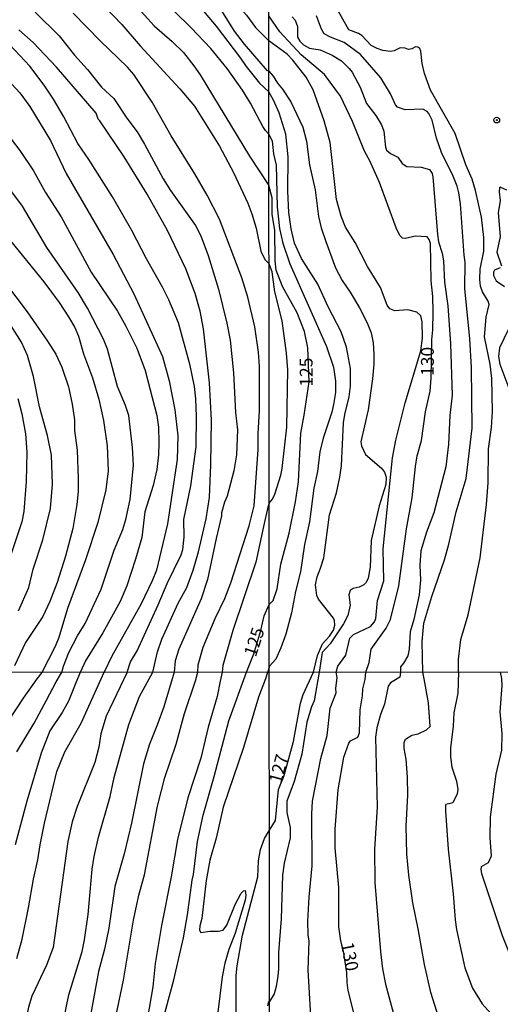
# Model space of a CAD drawing. Units: millimetres. Extents: x 190361 to 192775, y 1665977 to 1668755.
# Drawn here: x 192240 to 192334, y 1668131 to 1668323 of the extents above; entities that cross this region are included whole.
import ezdxf
from ezdxf.enums import TextEntityAlignment as Align

# ---------------------------------------------------------------- set-up
doc = ezdxf.new("R2010")
doc.units = ezdxf.units.MM
for name, color, linetype in [('IMAGEM', 7, 'Continuous'), ('V-CURVA_DE_NIVEL', 4, 'Continuous'), ('V-CURVA_MESTRA', 1, 'Continuous'), ('V-PONTO_DE_APARELHO', 4, 'Continuous'), ('V-TEXTO_DE_ALTIMETRIA', 2, 'Continuous'), ('X-LIMITE_1000', 7, 'Continuous')]:
    doc.layers.add(name, color=color, linetype=linetype)
picture_1 = doc.add_image_def('image1.jpg', size_in_pixel=(4022, 4628))

# ---------------------------------------------------------------- blocks, each defined once
blk = doc.blocks.new('805')
at = {"color": 0, "linetype": 'ByBlock', "lineweight": -2}
for radius in [0.562, 0.0806]:
    blk.add_circle((0, 0), radius, dxfattribs=at)

msp = doc.modelspace()

# ---------------------------------------------------------------- linework, layer by layer
at = {"layer": 'V-CURVA_DE_NIVEL'}
for points in [[(192236.32, 1668366.5), (192242.64, 1668363.19), (192246.54, 1668361.42), (192250.15, 1668359.47), (192253.24, 1668357.57), (192256.27, 1668355.4), (192258.37, 1668353.65), (192262.4, 1668349.69), (192267.96, 1668344.93), (192269.3, 1668343.52), (192274.4, 1668336.88), (192277.67, 1668333.4), (192281.98, 1668326.75), (192284.47, 1668323.96), (192286.18, 1668321.58), (192288.82, 1668318.95)], [(192288.82, 1668313.01), (192288.51, 1668313.13), (192284.03, 1668318.29), (192282.08, 1668320.85), (192277.15, 1668328.85), (192276.11, 1668330.09), (192274.21, 1668331.79), (192270.81, 1668335.41), (192269.23, 1668338.42), (192267.67, 1668340.52), (192265.9, 1668341.92), (192262.64, 1668344.11), (192255.32, 1668350), (192251.19, 1668352.31), (192246.38, 1668354.54), (192239.15, 1668359.02)], [(192236.67, 1668355.45), (192240.87, 1668353.41), (192244.76, 1668351.12), (192248.83, 1668349.13), (192254.59, 1668346.01), (192258.65, 1668343.31), (192264.02, 1668338.74), (192266.33, 1668336.32), (192278.52, 1668321.84), (192283.3, 1668315.54), (192284.36, 1668313.92), (192286.98, 1668310.72), (192288.82, 1668308.99)], [(192288.83, 1668300.76), (192288.12, 1668301.45), (192287.62, 1668302.24), (192285.2, 1668306.82), (192283.69, 1668309.34), (192280.66, 1668313.53), (192277.5, 1668317.43), (192273.63, 1668321.5), (192263.97, 1668331.02), (192259.93, 1668334.8), (192256.66, 1668338.27), (192252.68, 1668341.66), (192248.4, 1668344.52), (192245.41, 1668346.21), (192241.08, 1668348.52), (192236.23, 1668350.58)], [(192232.25, 1668341.77), (192241.99, 1668337.27), (192248.31, 1668333.44), (192252.38, 1668330.19), (192254.95, 1668327.62), (192260.12, 1668322.15), (192263.71, 1668317.99), (192271.46, 1668309.57), (192274.32, 1668306.18), (192279.17, 1668298.43), (192281.94, 1668293.28), (192284.71, 1668287.26), (192285.48, 1668285.18), (192286.35, 1668282.41), (192287.26, 1668277.91), (192288.04, 1668276.31), (192288.85, 1668275.44)], [(192243.25, 1668324.52), (192247.94, 1668319.94), (192250.92, 1668316.17), (192253.46, 1668313.34), (192256.2, 1668309.94), (192258.56, 1668307.73), (192261.12, 1668303.86), (192263.11, 1668301.22), (192263.11, 1668301.22), (192264.58, 1668298.82), (192268.22, 1668292.02), (192269.64, 1668289.77), (192274.49, 1668282.89), (192275.53, 1668280.9), (192276.98, 1668277.05), (192278.97, 1668270.51), (192280.64, 1668263.85), (192281.29, 1668260.51), (192281.92, 1668254.15), (192282.28, 1668246.45), (192282.71, 1668243.07), (192282.5, 1668238.18), (192281.98, 1668235.02), (192280.68, 1668230.13), (192280.16, 1668228.92), (192279.6, 1668226.84), (192279.6, 1668226.28), (192278.52, 1668221.87), (192276.85, 1668213.84), (192275.62, 1668210.05), (192271.24, 1668200.23), (192270.51, 1668197.97), (192270.37, 1668195.74)], [(192274.95, 1668195.74), (192275.05, 1668197.2), (192275.98, 1668200.61), (192278.32, 1668206.2), (192280.25, 1668210.14), (192281.42, 1668213.21), (192284.94, 1668224.29), (192285.92, 1668228.23), (192286.7, 1668239.18), (192286.72, 1668242.34), (192287, 1668246.75), (192286.96, 1668255.45), (192286.81, 1668258.22), (192286.07, 1668263.15), (192284.71, 1668268.91), (192283.54, 1668272.72), (192279.17, 1668284.15), (192276.76, 1668288.82), (192274.38, 1668292.98), (192269.73, 1668300.42), (192266.07, 1668307), (192262.48, 1668312.36), (192261.27, 1668313.79), (192255.88, 1668318.94), (192250.64, 1668324.35)], [(192325.79, 1668195.78), (192325.75, 1668198.21), (192326.23, 1668202.1), (192327.64, 1668206.96), (192330.02, 1668218.04), (192331.24, 1668228.44), (192331.56, 1668232.7), (192331.64, 1668239.35), (192332.22, 1668243.52), (192332.43, 1668246.63), (192332.3, 1668253.07), (192331.98, 1668255.84), (192330.88, 1668261.21), (192331.2, 1668265.02), (192331.77, 1668267.47), (192331.58, 1668268.15), (192330.45, 1668269.94), (192330.09, 1668271.05), (192329.92, 1668272.37), (192329.98, 1668274.38), (192330.71, 1668277.91), (192330.75, 1668280.6), (192330.26, 1668284.52), (192329.07, 1668289.76), (192328.43, 1668291.93), (192327.21, 1668294.75), (192325.1, 1668300.84), (192320.33, 1668309.32), (192319.18, 1668312.56), (192318.67, 1668314.52), (192318.41, 1668316.91), (192318.22, 1668317.48), (192317.86, 1668317.73), (192317.39, 1668317.75), (192316.71, 1668317.37), (192316.05, 1668317.26), (192315.35, 1668317.52), (192314.38, 1668317.58), (192313.22, 1668316.99), (192312.53, 1668316.84), (192311, 1668317.09), (192309.93, 1668317.43), (192308.76, 1668318.03), (192306.93, 1668319.97), (192306.31, 1668320.4), (192304.39, 1668321.12), (192302.39, 1668324.7)], [(192293.33, 1668323.66), (192293.91, 1668322.96), (192294.38, 1668321.72), (192294.4, 1668319.67), (192294.82, 1668318.86), (192295.57, 1668318.18), (192296.72, 1668317.54), (192298.81, 1668317.18), (192301.16, 1668316.18), (192302.95, 1668315.03), (192304.48, 1668313.58), (192305.03, 1668312.86), (192306.59, 1668309.92), (192307.82, 1668306.72), (192309.63, 1668304.38), (192310.78, 1668302.59), (192311.23, 1668301.35), (192311.53, 1668298.2), (192311.76, 1668297.64), (192312.51, 1668296.96), (192313.98, 1668296.25), (192314.81, 1668295.04), (192315.73, 1668294.44), (192318.5, 1668294.29), (192320.12, 1668293.83), (192320.67, 1668293.06), (192320.8, 1668292.44), (192321.67, 1668281.15), (192321.86, 1668279.7), (192322.57, 1668277.49), (192322.86, 1668276.04), (192323.06, 1668271.86), (192323.7, 1668267.22), (192324.19, 1668259.85), (192324.55, 1668249.79), (192324.1, 1668245.83), (192323.8, 1668240.24), (192323.29, 1668235.85), (192320.99, 1668226.82), (192319.56, 1668223.07), (192318.46, 1668219.45), (192318.26, 1668216.63), (192318.37, 1668213.69), (192318.09, 1668210.84), (192317.05, 1668206.02), (192316.34, 1668203.64), (192316.13, 1668200.27), (192315.88, 1668198.91), (192315.07, 1668197.54), (192314.49, 1668196.8), (192314.49, 1668195.77)], [(192318.8, 1668195.77), (192318.67, 1668201.72), (192319.03, 1668205.3), (192320.56, 1668210.5), (192323.08, 1668217.7), (192323.91, 1668220.73), (192325.31, 1668227.03), (192327.28, 1668233.55), (192328.45, 1668243.35), (192328.32, 1668255.2), (192327.98, 1668260.83), (192327.04, 1668270.63), (192327.11, 1668275.74), (192326.87, 1668277.1), (192326.15, 1668287.16), (192325.85, 1668289.29), (192325.51, 1668290.61), (192324.74, 1668292.57), (192322.48, 1668297.13), (192321.52, 1668299.94), (192320.63, 1668303.44), (192320.01, 1668304.76), (192319.65, 1668305.16), (192318.84, 1668305.59), (192315.35, 1668305.46), (192313.9, 1668306.04), (192313.51, 1668306.48), (192312.49, 1668308.6), (192310.61, 1668311.71), (192306.65, 1668316.27), (192303.48, 1668318.63), (192300.82, 1668319.67), (192299.6, 1668320.33), (192299.07, 1668321.25), (192298.11, 1668323.85)], [(192266.18, 1668195.73), (192267.11, 1668199.75), (192267.91, 1668202.22), (192271.12, 1668209.23), (192272.8, 1668212.3), (192274.06, 1668215.68), (192275.1, 1668219.23), (192276.55, 1668225.67), (192277.24, 1668229.87), (192277.52, 1668236.23), (192277.61, 1668244.93), (192277.26, 1668252.21), (192276.05, 1668262.72), (192275.4, 1668266.18), (192274.45, 1668269.65), (192272.59, 1668274.49), (192269.04, 1668281.94), (192265.1, 1668289.04), (192260.6, 1668296.31), (192255.86, 1668303.32), (192255.51, 1668303.64), (192255.16, 1668304.83), (192247.42, 1668313.84), (192242.87, 1668318.6), (192240.06, 1668321.13)], [(192301.93, 1668195.76), (192302.26, 1668196.95), (192303.84, 1668199.1), (192304.56, 1668202.42), (192305.33, 1668203.12), (192308.59, 1668204.66), (192309.4, 1668205.6), (192309.65, 1668206.24), (192309.97, 1668209.73), (192311.23, 1668213.57), (192311.1, 1668219.83), (192312.94, 1668237.56), (192313.55, 1668241.05), (192315.39, 1668248.3), (192318.41, 1668258.44), (192318.73, 1668260.95), (192318.69, 1668264.15), (192318.41, 1668265.3), (192317.63, 1668266), (192315.9, 1668266.47), (192313.34, 1668266.25), (192312.38, 1668266.68), (192311.89, 1668267.35), (192310.55, 1668270.8), (192308.01, 1668274.93), (192305.63, 1668279.62), (192303.77, 1668282.56), (192302.9, 1668284.73), (192302.01, 1668288.01), (192300.75, 1668299.09), (192299.57, 1668303.32), (192297.42, 1668309.41), (192296.1, 1668311.88), (192293.48, 1668315.16), (192292.35, 1668316.33), (192288.82, 1668318.95)], [(192231.82, 1668317.94), (192240.28, 1668308.82), (192242.18, 1668306.11), (192246.21, 1668299.49), (192249.3, 1668293.06), (192258.43, 1668277.26), (192262.5, 1668269.58), (192268.04, 1668257.36), (192269.38, 1668252.59), (192270.49, 1668246.97), (192271.07, 1668241.86), (192270.9, 1668237.27), (192269.06, 1668224.68), (192266.89, 1668215.63), (192266.07, 1668213.6), (192263.89, 1668209.1), (192258.17, 1668198.88), (192256.67, 1668195.73)], [(192288.82, 1668313.01), (192289.67, 1668312.04), (192290.46, 1668310.68), (192291.48, 1668309.53), (192293.1, 1668307.02), (192295.46, 1668302.12), (192296.13, 1668299.39), (192296.76, 1668294.75), (192297.81, 1668289.85), (192298.47, 1668284.69), (192299, 1668282.47), (192299.88, 1668279.79), (192301.77, 1668274.63), (192303.09, 1668272.2), (192304.67, 1668269.9), (192306.46, 1668266.88), (192307.95, 1668263.94), (192308.72, 1668261.98), (192309.12, 1668260.02), (192309.25, 1668257.8), (192309.27, 1668255.84), (192309.04, 1668252.98), (192308.19, 1668246.93), (192306.71, 1668240.67), (192306.84, 1668239.94), (192307.67, 1668238.24), (192310.74, 1668235.56), (192311.32, 1668234.79), (192311.68, 1668233.81), (192311.61, 1668232.36), (192310.29, 1668228.23), (192308.78, 1668221.45), (192308.55, 1668216.25), (192308.16, 1668214.12), (192307.76, 1668213.23), (192307.34, 1668212.79), (192306.4, 1668212.31), (192305.25, 1668212.09), (192304.67, 1668211.71), (192304.39, 1668210.84), (192304.65, 1668208.83), (192304.2, 1668206.83), (192303.33, 1668205.17), (192300.77, 1668201.29), (192299.19, 1668199.57), (192298.63, 1668195.76)], [(192297.5, 1668195.76), (192298.26, 1668199), (192299.26, 1668201.3), (192300.6, 1668202.75), (192301.39, 1668203.94), (192301.69, 1668204.92), (192301.6, 1668205.81), (192301.39, 1668206.28), (192298.45, 1668209.99), (192298.17, 1668210.71), (192297.92, 1668212.8), (192298.21, 1668214.38), (192298.9, 1668216.04), (192299.51, 1668218.08), (192300.64, 1668226.44), (192302.01, 1668230.78), (192302.65, 1668233.81), (192302.96, 1668236.07), (192303.37, 1668244.38), (192303.6, 1668246.04), (192304.48, 1668249.49), (192304.73, 1668251.54), (192304.69, 1668254.99), (192303.92, 1668259.16), (192302.92, 1668262.15), (192300.38, 1668267.05), (192298.32, 1668271.44), (192295.14, 1668276.46), (192293.8, 1668279.49), (192293.16, 1668282.26), (192292.69, 1668285.46), (192292.5, 1668289.63), (192292.59, 1668296.32), (192292.1, 1668300.71), (192290.8, 1668304.89), (192289.69, 1668307.4), (192288.82, 1668308.99)], [(192235.54, 1668303.62), (192240.28, 1668297.54), (192242.9, 1668293.6), (192245.28, 1668289.38), (192248.31, 1668284.62), (192254.19, 1668273.8), (192259.26, 1668266.18), (192260.94, 1668263.24), (192263.06, 1668259), (192264.67, 1668254.59), (192266.96, 1668245.84), (192267.26, 1668243.55), (192267.37, 1668240.56), (192267.31, 1668238.14), (192266.98, 1668235.28), (192266.27, 1668232.21), (192264.62, 1668227.06), (192264.04, 1668222.04), (192262.83, 1668217.8), (192261.09, 1668212.6), (192259.82, 1668209.53), (192256.42, 1668203.43), (192253.07, 1668197.97), (192252.02, 1668195.72)], [(192288.83, 1668300.76), (192289.43, 1668299.39), (192289.73, 1668296.92), (192290.2, 1668294.7), (192290.41, 1668286.56), (192290.9, 1668282.3), (192291.56, 1668279.45), (192292.88, 1668275.44), (192300.07, 1668259.33), (192301.39, 1668255.24), (192301.79, 1668252.52), (192301.77, 1668250.34), (192301.43, 1668247.96), (192301.07, 1668246.46), (192299.41, 1668241.44), (192298.74, 1668238.75), (192298.3, 1668234.92), (192297.57, 1668231.63), (192296.72, 1668225.11), (192295.76, 1668220.68), (192294.95, 1668215.36), (192294.01, 1668211.48), (192293.23, 1668207.34), (192292.1, 1668203.17), (192291.16, 1668200.53), (192290.14, 1668198.29), (192288.9, 1668196.91)], [(192248.45, 1668195.72), (192248.76, 1668196.95), (192249.82, 1668199.62), (192251.51, 1668202.87), (192252.96, 1668205.25), (192256.1, 1668211.95), (192258.61, 1668219.53), (192260.34, 1668223.6), (192260.9, 1668225.54), (192261.77, 1668229.44), (192262.42, 1668236.15), (192262.24, 1668239.57), (192261.51, 1668245.84), (192260.86, 1668247.79), (192259.28, 1668251.47), (192257.35, 1668258.78), (192256.55, 1668260.73), (192253.46, 1668266.79), (192251.6, 1668269.82), (192245.49, 1668278.65), (192240.78, 1668286.66), (192234.72, 1668294.71)], [(192335.18, 1668289.84), (192333.88, 1668290.39), (192333.75, 1668290.31), (192333.71, 1668289.5), (192333.9, 1668287.8), (192333.5, 1668285.41), (192333.88, 1668280.77), (192333.28, 1668277.74), (192334.18, 1668275.06)], [(192233.29, 1668286.16), (192244.93, 1668271.92), (192247.92, 1668267.87), (192249.73, 1668265.1), (192250.95, 1668262.98), (192251.68, 1668261.34), (192252.68, 1668257.87), (192254.41, 1668253.2), (192255.62, 1668249), (192256.53, 1668244.89), (192257.27, 1668239.91), (192257.48, 1668235.07), (192257.03, 1668231.34), (192255.49, 1668224.94), (192253.04, 1668217.67), (192249.54, 1668208.15), (192247.85, 1668202.52), (192247.14, 1668200.74), (192244.52, 1668195.72)], [(192288.88, 1668228.71), (192289.54, 1668229.5), (192289.97, 1668230.48), (192291.16, 1668234.19), (192291.42, 1668235.51), (192292.29, 1668243.57), (192292.5, 1668254.73), (192292.25, 1668258.01), (192291.37, 1668264.32), (192289.99, 1668269.94), (192289.46, 1668273.87), (192288.85, 1668275.44)], [(192333.93, 1668274.63), (192332.82, 1668274.21), (192332.58, 1668273.78), (192332.58, 1668273.18), (192333.13, 1668272.09), (192334.78, 1668271.01)], [(192239.97, 1668207.71), (192241.99, 1668212.3), (192242.85, 1668215.87), (192244.76, 1668221.56), (192246.23, 1668227.67), (192246.62, 1668232.47), (192246.4, 1668238.1), (192245.67, 1668241.94), (192244.06, 1668247.53), (192242.94, 1668253.42), (192241.73, 1668257.53), (192240.56, 1668260.13), (192237.31, 1668265.32)], [(192335.48, 1668262.53), (192333.77, 1668259.04), (192333.6, 1668257.37), (192333.84, 1668255.88), (192335.61, 1668251.15)], [(192239.87, 1668249.18), (192240.65, 1668246.15), (192241.38, 1668242.25), (192241.62, 1668238.7), (192241.51, 1668232.95), (192241.04, 1668227.1), (192240.65, 1668225.07), (192235.86, 1668210.79)], [(192288.88, 1668228.71), (192288.58, 1668227.94), (192287.73, 1668224.2), (192286.28, 1668217.23), (192281.78, 1668203.9), (192279.81, 1668197.07), (192279.7, 1668195.74)], [(192244.52, 1668195.72), (192243.58, 1668194.44), (192240.89, 1668190.68), (192236.39, 1668183.83)], [(192237.82, 1668111.93), (192244.05, 1668114.44), (192245.06, 1668115.15), (192246.12, 1668116.2), (192246.76, 1668117.03), (192247.21, 1668117.97), (192248.19, 1668121.47), (192248.77, 1668127.71), (192249.83, 1668132.79), (192252.4, 1668141.24), (192252.89, 1668143.55), (192253.59, 1668148.46), (192254.34, 1668157.3), (192254.72, 1668159.77), (192255.58, 1668163.57), (192257.84, 1668171.51), (192258.67, 1668175.23), (192261.53, 1668185.56), (192263.58, 1668190.98), (192266.18, 1668195.73)], [(192270.37, 1668195.74), (192268.32, 1668189.02), (192267.11, 1668185.6), (192265.5, 1668181.72), (192264.35, 1668177.88), (192262.03, 1668166.3), (192260.59, 1668160.33), (192258.8, 1668153.92), (192257.59, 1668145.77), (192256.73, 1668141.71), (192255.58, 1668137.31), (192253.76, 1668127.36), (192253.21, 1668122.63), (192251.33, 1668115.58), (192250.33, 1668111.1), (192249.15, 1668109.3), (192248.11, 1668108.36), (192244.1, 1668106.16), (192242.05, 1668104.84), (192239.31, 1668102.13)], [(192252.02, 1668195.72), (192251.2, 1668193.67), (192249.73, 1668190.09), (192248.49, 1668187.91), (192246.12, 1668184.32), (192244.39, 1668179.92), (192241.61, 1668170.57), (192239.33, 1668162.08)], [(192239.65, 1668180.18), (192243.05, 1668185.77), (192245.44, 1668190.26), (192247.32, 1668193.86), (192248.16, 1668195.32), (192248.45, 1668195.72)], [(192239.67, 1668139.87), (192240.7, 1668143.63), (192241.96, 1668149.78), (192242.9, 1668155.33), (192243.79, 1668159.13), (192244.2, 1668162.03), (192245.05, 1668166.26), (192245.05, 1668166.26), (192247.49, 1668176.34), (192249.02, 1668180.18), (192252.18, 1668185.77), (192256.67, 1668195.73)], [(192239.74, 1668090.69), (192242.7, 1668094.68), (192246.27, 1668098.59), (192251.39, 1668103.49), (192252.85, 1668105.31), (192253.81, 1668106.96), (192255.54, 1668110.78), (192258.14, 1668120.06), (192258.95, 1668128.47), (192260.45, 1668135.65), (192262.39, 1668147.39), (192263.46, 1668152.21), (192264.57, 1668156.23), (192267.08, 1668169.59), (192268.49, 1668175.23), (192270.71, 1668181.72), (192272.34, 1668187.7), (192274.51, 1668194.06), (192274.95, 1668195.74)], [(192279.7, 1668195.74), (192279.34, 1668194.01), (192278.7, 1668191.03), (192276.97, 1668185.05), (192275.52, 1668178.94), (192273.02, 1668171.21), (192270.97, 1668163.1), (192269.77, 1668155.84), (192267.85, 1668146.32), (192266.66, 1668138.89), (192266.15, 1668134.32), (192264.44, 1668124.16)], [(192288.9, 1668196.91), (192288.18, 1668194.44), (192286.77, 1668190.86), (192283.86, 1668181.04), (192279.89, 1668169.38), (192278.51, 1668163.36), (192277.29, 1668159.09), (192276.56, 1668155.08), (192275.71, 1668147.69), (192275.35, 1668146.28), (192275.28, 1668145.43), (192275.52, 1668144.93), (192277.31, 1668145.19), (192278.98, 1668145.19), (192279.88, 1668145.4), (192280.62, 1668146.36), (192282.26, 1668150.42), (192283.42, 1668152.64), (192283.84, 1668153.07), (192284.19, 1668153.13), (192284.29, 1668152.21), (192284.16, 1668151.28), (192282.22, 1668144.79), (192281, 1668141.63), (192280.24, 1668138.98), (192279.72, 1668136.29), (192278.76, 1668128.9)], [(192288.92, 1668164.95), (192290.09, 1668166.82), (192290.68, 1668172.84), (192291.82, 1668175.57), (192293.61, 1668182.23), (192294.97, 1668189.7), (192295.48, 1668191.41), (192297.5, 1668195.76)], [(192298.63, 1668195.76), (192297.62, 1668190.17), (192297.11, 1668188.97), (192296.23, 1668185.99), (192295.25, 1668179.73), (192293.74, 1668174.42), (192292.33, 1668170.58), (192292.29, 1668168.4), (192292.93, 1668165.41), (192292.93, 1668163.41), (192291.82, 1668158.45), (192291.47, 1668156.11), (192291.18, 1668147.61), (192290.66, 1668141.08), (192290.71, 1668137.88), (192290.58, 1668136.43), (192290.24, 1668134.42), (192289.81, 1668132.97), (192288.95, 1668131.52)], [(192288.98, 1668080.54), (192289.53, 1668081.06), (192290.38, 1668082.56), (192292.11, 1668089.22), (192293.57, 1668093.49), (192294.72, 1668097.54), (192296.7, 1668108.21), (192296.98, 1668114.83), (192296.98, 1668128.7), (192296.45, 1668137.58), (192296.64, 1668143.34), (192296.47, 1668144.41), (192296.4, 1668147.18), (192296.68, 1668151.88), (192297.28, 1668157.98), (192297.17, 1668168.14), (192297.32, 1668170.58), (192298.94, 1668178.9), (192300.16, 1668183.42), (192300.78, 1668188.76), (192301.93, 1668191.71), (192301.89, 1668192.56), (192302.12, 1668194.69), (192301.93, 1668195.76)], [(192314.49, 1668195.77), (192314.33, 1668194.79), (192313.16, 1668194.05), (192312.52, 1668193.64), (192312.05, 1668192.99), (192311.32, 1668189.49), (192310.55, 1668187.48), (192309.83, 1668184.92), (192309.57, 1668183.08), (192309.91, 1668169.42), (192309.38, 1668161.23), (192309.49, 1668154.7), (192310.6, 1668141.17), (192310.98, 1668137.88), (192311.54, 1668134.85), (192313.76, 1668126.7)], [(192323.02, 1668124.82), (192320.41, 1668133.23), (192319.13, 1668138.69), (192317.94, 1668145.65), (192316.87, 1668150.77), (192316.1, 1668156.11), (192315.68, 1668160.33), (192315.57, 1668165.67), (192315.93, 1668171.77), (192315.85, 1668175.27), (192315.59, 1668178.77), (192315.16, 1668180.86), (192315.21, 1668182.02), (192315.42, 1668182.66), (192316.66, 1668183.44), (192317.9, 1668183.74), (192319.52, 1668184.47), (192320.24, 1668185.13), (192319.95, 1668189.78), (192319.11, 1668194.48), (192318.8, 1668195.77)], [(192325.79, 1668195.78), (192325.67, 1668191.66), (192324.85, 1668187.82), (192324.77, 1668185.22), (192324.21, 1668180.99), (192324.21, 1668179.24), (192324.47, 1668177.24), (192325.37, 1668174.5), (192325.67, 1668172.84), (192325.54, 1668171.98), (192324.69, 1668170.25), (192323.32, 1668169.95), (192323.23, 1668169.8), (192323.23, 1668168.66), (192323.79, 1668161.19), (192324.77, 1668152.52), (192325.15, 1668147.4), (192325.41, 1668145.52), (192326.99, 1668138.09), (192328.52, 1668134.08), (192330.38, 1668131.03), (192333.24, 1668127.82)], [(192347.05, 1668128.36), (192345.19, 1668131.05), (192343.98, 1668132.18), (192342.14, 1668132.67), (192340.24, 1668133.76), (192339.05, 1668134.72), (192337.85, 1668136.15), (192336.76, 1668138.26), (192334.33, 1668144.32), (192330.34, 1668156.4), (192330.19, 1668157.34), (192330.27, 1668157.83), (192331.6, 1668158.64), (192332.2, 1668159.9), (192331.98, 1668163.41), (192332.03, 1668167.5), (192333.11, 1668175.83), (192334.24, 1668180.52), (192334.29, 1668183.77), (192333.9, 1668187.99), (192334.29, 1668193.16), (192334.2, 1668194.52), (192333.97, 1668195.78)], [(192282.41, 1668124.03), (192282.41, 1668136.59), (192282.61, 1668138.47), (192283.69, 1668144.4), (192286.64, 1668155.84), (192286.81, 1668158.92), (192287.19, 1668161.14), (192287.94, 1668163.27), (192288.92, 1668164.95)], [(192288.95, 1668131.52), (192288.67, 1668131.27), (192288.51, 1668130.63)]]:
    msp.add_lwpolyline(points, dxfattribs=at)
at = {"layer": 'V-CURVA_MESTRA'}
for points in [[(192236.19, 1668345.47), (192242.9, 1668341.94), (192249.5, 1668338.03), (192256.27, 1668332.27), (192262.68, 1668326.06), (192266.46, 1668321.88), (192269.95, 1668318.83), (192272.15, 1668316.65), (192274.19, 1668314.1), (192275.4, 1668312.3), (192285.05, 1668296.44), (192288.83, 1668290.75)], [(192307.72, 1668195.76), (192308.37, 1668197.67), (192308.74, 1668200.27), (192311.66, 1668204.36), (192312.49, 1668206.02), (192314.13, 1668212.59), (192315.67, 1668223.75), (192316.75, 1668229.8), (192317.37, 1668235.9), (192317.75, 1668237.94), (192318.59, 1668240.97), (192319.37, 1668246.55), (192320.25, 1668250.6), (192320.46, 1668253.11), (192320.57, 1668260.61), (192320.78, 1668262.53), (192320.86, 1668265.98), (192320.78, 1668269.05), (192320.48, 1668272.12), (192320.35, 1668279.4), (192320.07, 1668280.17), (192319.67, 1668280.68), (192317.35, 1668280.81), (192315.43, 1668280.38), (192314.85, 1668280.43), (192314.37, 1668280.94), (192313.6, 1668282.47), (192310.38, 1668291.29), (192308.49, 1668295.51), (192307.46, 1668297.43), (192305.08, 1668303.18), (192302.78, 1668308.17), (192299.62, 1668312.37), (192295.12, 1668316.22), (192290.95, 1668320.72), (192288.81, 1668323.81)], [(192261.16, 1668195.73), (192261.83, 1668197.76), (192263.13, 1668199.92), (192267.24, 1668208.92), (192268.95, 1668213.08), (192271.72, 1668218.62), (192272, 1668219.66), (192272.29, 1668222.08), (192272.22, 1668225.54), (192273.61, 1668232.12), (192274.6, 1668239.74), (192274.71, 1668245.63), (192274.58, 1668249.09), (192274.3, 1668251.51), (192273.48, 1668255.62), (192271.18, 1668263.93), (192269.32, 1668268.44), (192268.09, 1668270.86), (192264.93, 1668276.4), (192262.09, 1668281.94), (192258.33, 1668288.52), (192253.72, 1668295.79), (192251.53, 1668298.9), (192248.81, 1668304.1), (192246.79, 1668307.56), (192244.98, 1668310.31), (192242.23, 1668314.03), (192238.33, 1668318.18)], [(192288.89, 1668208.95), (192289.63, 1668209.75), (192290.44, 1668211.99), (192291.16, 1668216.81), (192292.74, 1668222.9), (192294.02, 1668228.99), (192294.59, 1668232.91), (192295.02, 1668242.42), (192295.7, 1668245.91), (192296.64, 1668252.41), (192296.43, 1668259.04), (192295.74, 1668262.23), (192294.32, 1668265.9), (192291.44, 1668271.01), (192290.23, 1668274.21), (192290.01, 1668276), (192289.97, 1668281.92), (192289.46, 1668285.12), (192289.42, 1668288.31), (192288.83, 1668290.75)], [(192235.15, 1668274.58), (192241.66, 1668266.05), (192245.67, 1668260.34), (192247.25, 1668257.79), (192248.46, 1668255.28), (192249.71, 1668251.43), (192250.45, 1668248.05), (192250.93, 1668245.02), (192250.93, 1668242.9), (192251.45, 1668239.09), (192251.62, 1668233.51), (192251.62, 1668231), (192251.38, 1668228.49), (192250.56, 1668223.81), (192249.13, 1668218.36), (192247.51, 1668213.25), (192246.1, 1668209.53), (192244.72, 1668206.63), (192241.38, 1668201.57), (192239.23, 1668197.01)], [(192284.45, 1668195.75), (192285.9, 1668199.32), (192287.24, 1668203.89), (192287.86, 1668206.72), (192288.89, 1668208.95)], [(192261.16, 1668195.73), (192257.05, 1668187.18), (192256.07, 1668183.72), (192255.67, 1668181.12), (192254.88, 1668178.13), (192251.42, 1668169.51), (192250.48, 1668166.52), (192249.64, 1668162.68), (192246.72, 1668142.01), (192245.46, 1668138.55), (192242.6, 1668132.53), (192241.96, 1668130.4), (192240.93, 1668125.19), (192240.32, 1668123.48), (192239.57, 1668122.2)], [(192267.94, 1668127.07), (192270.25, 1668135.69), (192272.15, 1668143.93), (192272.94, 1668148.41), (192273.83, 1668155.16), (192274.13, 1668156.27), (192274.92, 1668162.68), (192275.99, 1668167.88), (192278.17, 1668175.4), (192281.01, 1668186.24), (192284.45, 1668195.75)], [(192305.97, 1668126.91), (192304.26, 1668133.65), (192304.05, 1668135.19), (192304.03, 1668137.13), (192303.36, 1668141.29), (192302.84, 1668143.31), (192302.47, 1668146.07), (192302.43, 1668153.72), (192301.74, 1668161.48), (192301.76, 1668165.11), (192302.32, 1668172.8), (192303.43, 1668179.16), (192304.37, 1668181.89), (192304.69, 1668182.33), (192306.14, 1668183.1), (192306.5, 1668183.89), (192306.61, 1668188.42), (192307.08, 1668191.15), (192307.12, 1668192.52), (192307.61, 1668194.35), (192307.72, 1668195.76)]]:
    msp.add_lwpolyline(points, dxfattribs=at)
at = {"layer": 'X-LIMITE_1000'}
for p, q in [((192290.45, 1665978.57), (192288.51, 1668749.99)), ((192770.84, 1668196.08), (190361.13, 1668194.23))]:
    msp.add_line(p, q, dxfattribs=at)

# ---------------------------------------------------------------- block references
at = {"layer": 'V-PONTO_DE_APARELHO', "xscale": 0.999998301267624, "yscale": 0.999998301267624, "zscale": 0.999998301267624}
msp.add_blockref('805', (192333.24, 1668303.49), dxfattribs=at)

# ---------------------------------------------------------------- texts
at = {"layer": 'V-TEXTO_DE_ALTIMETRIA'}
for s, rotation, p in [('130', 90, (192321.75, 1668253.56)), ('125', 90, (192298.11, 1668251.46)), ('125', 72, (192287, 1668198.34)), ('127', 75, (192291.95, 1668173.64)), ('130', 281, (192302.05, 1668142.66))]:
    msp.add_text(s, height=2.5, rotation=rotation, dxfattribs=at).set_placement(p, align=Align.BOTTOM_LEFT)

# ---------------------------------------------------------------- referenced raster images: frames only (the image files are external)
at = {"layer": 'IMAGEM'}
image = msp.add_image(picture_1, insert=(190361.31, 1665977.09), size_in_units=(2413.78, 2777.47), dxfattribs=at)
image.dxf.flags = 7

doc.saveas('drawing.dxf')
